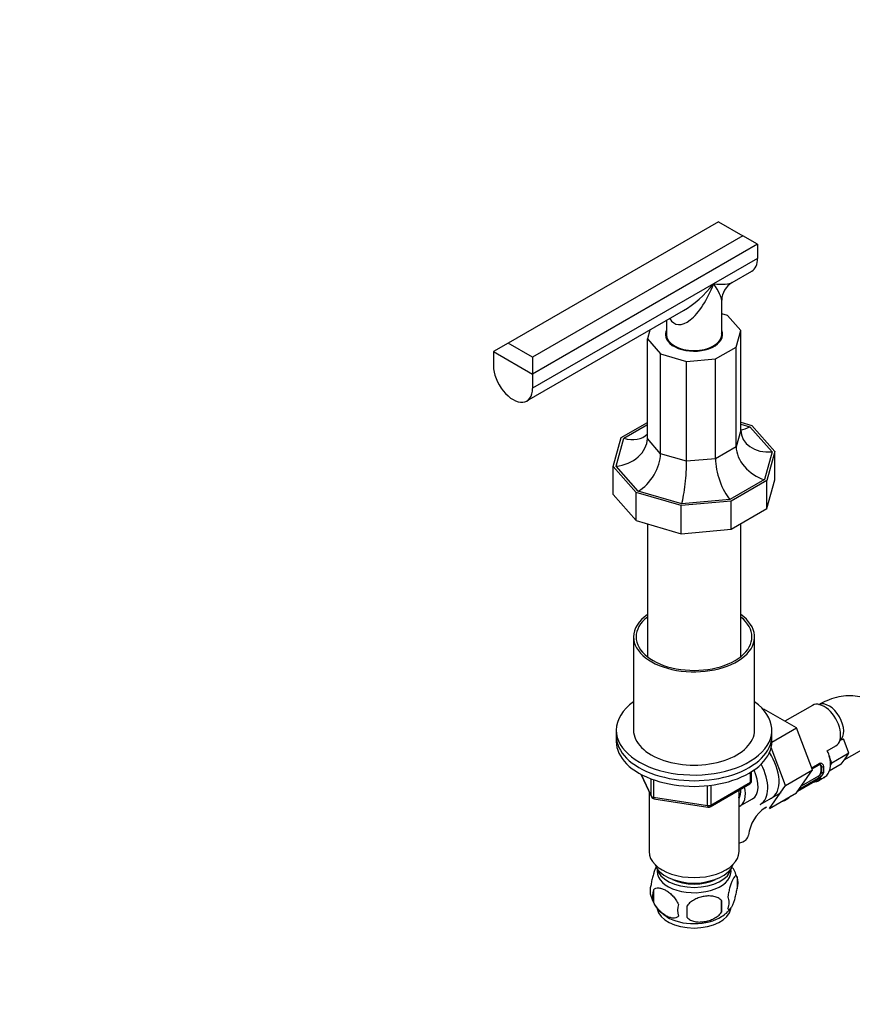
# Model space of a CAD drawing. Units: millimetres. Extents: x 0 to 1783, y 0 to 2165.
# Drawn here: x 1054 to 1295, y 420 to 704 of the extents above; entities that cross this region are included whole.
import ezdxf
from ezdxf import colors
from ezdxf.entities.mleader import LeaderData, LeaderLine
from ezdxf.math import Vec2, Vec3

# ---------------------------------------------------------------- set-up
doc = ezdxf.new("R2010")
doc.units = ezdxf.units.MM
doc.layers.add('DV6_Défaut', color=7, linetype='Continuous')
doc.layers.add('Défaut', color=7, linetype='Continuous')

# ---------------------------------------------------------------- blocks, each defined once
blk = doc.blocks.new('_DOT')
at = {"color": 0}
blk.add_line((0, 0), (-1, 0), dxfattribs=at)
at = {"color": 0, "const_width": 0.333}
blk.add_lwpolyline([(-0.1665, 0, 1), (0.1665, 0, 1)], format="xyb", close=True, dxfattribs=at)
blk = doc.blocks.new('SE5')
at = {"layer": 'DV6_Défaut', "color": 7, "linetype": 'Continuous'}
for p, q in [((1255.86, 645.88), (1195.05, 610.77)), ((1255.86, 645.88), (1262.93, 641.8)), ((1262.93, 641.8), (1202.12, 606.69)), ((1267.17, 639.35), (1262.93, 641.8)), ((1267.17, 639.35), (1202.12, 601.79)), ((1267.17, 639.35), (1267.17, 635.27)), ((1267.17, 635.27), (1254.44, 627.92)), ((1259.79, 628.3), (1265.51, 631.6)), ((1254.44, 627.92), (1202.12, 597.71)), ((1256.79, 613.22), (1256.79, 623.1)), ((1200.46, 594.05), (1245.79, 620.21)), ((1258.45, 618.8), (1256.79, 619.29)), ((1262.29, 614.46), (1258.45, 618.8)), ((1240.79, 617.33), (1240.79, 613.22)), ((1235.99, 614.56), (1235.29, 611.99)), ((1235.29, 583.17), (1235.29, 611.99)), ((1235.29, 611.99), (1239.12, 607.64)), ((1240.79, 613.22), (1240.79, 612.41)), ((1256.79, 612.41), (1256.79, 613.22)), ((1260.97, 609.64), (1262.29, 614.46)), ((1262.29, 585.64), (1262.29, 614.46)), ((1195.05, 610.77), (1190.8, 608.32)), ((1202.12, 606.69), (1195.05, 610.77)), ((1254.99, 606.19), (1260.97, 609.64)), ((1260.97, 580.82), (1260.97, 609.64)), ((1190.8, 608.32), (1190.8, 604.24)), ((1190.8, 608.32), (1202.12, 601.79)), ((1202.12, 606.69), (1202.12, 601.79)), ((1239.12, 578.82), (1239.12, 607.64)), ((1239.12, 607.64), (1246.65, 605.43)), ((1246.65, 605.43), (1254.99, 606.19)), ((1246.65, 576.61), (1246.65, 605.43)), ((1254.99, 577.37), (1254.99, 606.19)), ((1202.12, 601.79), (1202.12, 597.71)), ((1227.71, 583.5), (1235.29, 587.87)), ((1228.45, 583.28), (1235.29, 587.22)), ((1262.29, 587.9), (1265.51, 586.95)), ((1262.29, 587.39), (1264.92, 586.61)), ((1264.92, 586.61), (1271.33, 579.36)), ((1265.51, 586.95), (1272.15, 579.43)), ((1225.42, 575.16), (1227.71, 583.5)), ((1262.29, 585.64), (1260.97, 580.82)), ((1226.25, 575.23), (1228.45, 583.28)), ((1239.12, 578.82), (1235.29, 583.17)), ((1260.97, 580.82), (1254.99, 577.37)), ((1246.65, 576.61), (1239.12, 578.82)), ((1271.33, 579.36), (1269.12, 571.31)), ((1272.15, 579.43), (1269.87, 571.09)), ((1272.15, 571.27), (1272.15, 579.43)), ((1225.42, 566.99), (1225.42, 575.16)), ((1232.06, 567.64), (1225.42, 575.16)), ((1232.65, 567.98), (1226.25, 575.23)), ((1254.99, 577.37), (1246.65, 576.61)), ((1269.12, 571.31), (1259.15, 565.56)), ((1269.87, 571.09), (1259.53, 565.13)), ((1269.87, 562.93), (1272.15, 571.27)), ((1269.87, 562.93), (1269.87, 571.09)), ((1225.42, 566.99), (1232.06, 559.47)), ((1232.06, 559.47), (1232.06, 567.64)), ((1245.09, 563.81), (1232.06, 567.64)), ((1245.22, 564.28), (1232.65, 567.98)), ((1259.53, 565.13), (1245.09, 563.81)), ((1245.09, 555.64), (1245.09, 563.81)), ((1259.15, 565.56), (1245.22, 564.28)), ((1259.53, 556.96), (1259.53, 565.13)), ((1259.53, 556.96), (1269.87, 562.93)), ((1232.06, 559.47), (1245.09, 555.64)), ((1235.29, 558.52), (1235.29, 520.13)), ((1262.29, 520.13), (1262.29, 558.55)), ((1245.09, 555.64), (1259.53, 556.96)), ((1231.29, 525.86), (1231.29, 498.91)), ((1266.29, 498.91), (1266.29, 525.86)), ((1268.79, 504.86), (1268.98, 504.97)), ((1278.39, 499.54), (1268.98, 504.97)), ((1283.03, 506.06), (1275.06, 501.46)), ((1292.2, 490.28), (1315.88, 503.95)), ((1226.29, 498.91), (1226.29, 497.28)), ((1271.28, 495.43), (1278.39, 499.54)), ((1271.29, 497.28), (1271.29, 498.91)), ((1283.05, 487.43), (1278.39, 499.54)), ((1226.29, 497.28), (1226.29, 495.65)), ((1271.29, 495.65), (1271.29, 497.28)), ((1292.46, 495.13), (1291.97, 496.39)), ((1275.28, 482.94), (1271.07, 493.86)), ((1287.27, 492.92), (1289.78, 494.37)), ((1293.58, 492.24), (1292.46, 495.13)), ((1288.63, 489.38), (1287.9, 491.27)), ((1293.58, 492.24), (1288.63, 489.38)), ((1291.34, 489.04), (1292.46, 490.64)), ((1292.46, 490.64), (1293.58, 492.24)), ((1265.11, 483.84), (1265.11, 486.7)), ((1265.4, 484.25), (1265.4, 486.89)), ((1275.28, 482.94), (1283.05, 487.43)), ((1278.37, 480.77), (1283.05, 487.43)), ((1282.85, 487.97), (1285, 489.22)), ((1282.93, 487.75), (1284.93, 488.9)), ((1285.48, 488.5), (1285.71, 488.36)), ((1285.48, 488.5), (1285.48, 486.86)), ((1285.48, 486.86), (1285.71, 486.73)), ((1291.34, 489.04), (1287.83, 487.02)), ((1288.24, 488.82), (1288.63, 489.38)), ((1233.43, 486.15), (1236.45, 479.64)), ((1233.52, 486.11), (1236.39, 479.92)), ((1236.39, 479.92), (1236.39, 484.81)), ((1237.1, 484.55), (1237.1, 479.51)), ((1278.74, 481.29), (1284.86, 484.82)), ((1278.77, 481.34), (1284.92, 484.89)), ((1285, 485.07), (1278.93, 481.56)), ((1284.77, 485.64), (1279.76, 482.75)), ((1284.88, 484.31), (1286.23, 485.09)), ((1235.79, 481.07), (1235.79, 463.8)), ((1252.71, 477.09), (1252.71, 482.85)), ((1253.47, 476.78), (1264.9, 483.38)), ((1253.68, 477.24), (1265.11, 483.84)), ((1253.68, 482.97), (1253.68, 477.24)), ((1261.79, 463.8), (1261.79, 481.58)), ((1270.59, 476.28), (1275.28, 482.94)), ((1237.1, 479.51), (1252.71, 477.09)), ((1237.2, 479.08), (1252.82, 476.66)), ((1261.98, 476.88), (1265.66, 479)), ((1267.93, 477.43), (1273.98, 480.92)), ((1270.59, 476.28), (1278.37, 480.77)), ((1274.91, 478.56), (1275.91, 479.14)), ((1269.33, 476.49), (1269.78, 476.75)), ((1261.22, 456.47), (1261.22, 453.04)), ((1237.03, 452.73), (1237.03, 449.3)), ((1256.71, 449.68), (1256.71, 446.25))]:
    blk.add_line(p, q, dxfattribs=at)
for centre, radius, start, end in [((1262.79, 623.1), 6, 120.1054, 179.4637), ((1285.4, 488.55), 0.779, 85.2937, 121.0277), ((1285.2, 488.79), 0.17, 37.4881, 99.2174), ((1284.97, 488.26), 0.746, 7.8303, 60.2281), ((1285.3, 488.37), 0.972, 2.8666, 80.2121), ((1264.4, 484.25), 1, 300, 0), ((1287.8, 469.64), 14.86, 103.6059, 109.2522), ((1285.4, 483.98), 0.998, 105.5618, 122.6011), ((1285.6, 483.79), 1.29, 103.3385, 121.8084), ((1283.53, 487.56), 2.89, 300.5093, 311.9483), ((1284.01, 487.21), 2.32, 308.7542, 346.8152), ((1283.8, 481.13), 2.67, 108.932, 119.9375), ((1237.36, 480.06), 1, 204.8961, 240), ((1237.36, 480.06), 1, 240, 261.206), ((1287.16, 469.27), 14.86, 134.8644, 136.3941), ((1252.97, 477.65), 1, 261.206, 300), ((1275.96, 467.06), 11.53, 125.0935, 172.61), ((1251.61, 453.64), 9.97, 16.0397, 36.0529), ((1256.24, 454.75), 5.26, 340.9814, 19.0186), ((1241.19, 452.47), 5.13, 160.4695, 199.5305), ((1243.67, 451.01), 6.86, 165.5143, 194.4857), ((1245.91, 453.6), 9.94, 196.1884, 240.4405), ((1254.49, 449.04), 4.43, 337.2015, 22.7985), ((1250.91, 446.83), 6.86, 165.5086, 194.4914), ((1137.38, 446.43), 109.44, 359.1019, 0.8981), ((1228, 447.97), 28.76, 356.5809, 3.4191), ((1252.63, 452.09), 8.19, 300.3219, 324.4786)]:
    blk.add_arc(centre, radius, start, end, dxfattribs=at)
for centre, major_axis, ratio, start_param, end_param in [((1261.51, 638.53), (-4, 6.93), 0.57735, 3.141593, 3.926991), ((1248.79, 631.18), (5.2, 14.91), 0.407695, 2.790348, 4.635089), ((1248.79, 631.18), (10.31, 11.96), 0.407695, 4.004291, 4.789689), ((1248.79, 631.18), (-11.39, 2.43), 0.204262, 2.133544, 2.918942), ((1248.79, 631.18), (-7.8, 8.65), 0.204262, 3.364243, 4.149641), ((1248.79, 613.22), (-8.25, 0), 0.57735, 6.036376, 6.283185), ((1248.79, 613.22), (-8.25, 0), 0.57735, 0, 3.388402), ((1248.79, 612.41), (8.25, 0), 0.57735, 2.878769, 3.055777), ((1248.79, 613.22), (-8, 0), 0.57735, 0, 3.141593), ((1248.79, 613.22), (8, 0), 0.57735, 3.141593, 6.283185), ((1248.79, 612.41), (-8, 0), 0.57735, 0, 0.091277), ((1248.79, 612.41), (8.25, 0), 0.57735, 0.085815, 0.262824), ((1248.79, 612.41), (-8, 0), 0.57735, 3.050315, 3.141593), ((1196.46, 600.97), (-4, 6.93), 0.57735, 0.785398, 3.926991), ((1264.92, 593.72), (4.8, 7.54), 0.575902, 3.557427, 3.977026), ((1228.45, 590.38), (-7.15, 5.52), 0.71022, 2.072358, 3.065869), ((1271.33, 586.46), (8.9, 2.06), 0.769903, 2.965076, 4.535872), ((1226.25, 582.34), (-8.9, -2.06), 0.769903, 1.394279, 2.965076), ((1269.12, 578.42), (7.15, -5.52), 0.71022, 3.643154, 5.213951), ((1232.65, 575.09), (-4.8, -7.54), 0.575902, 0.835433, 2.40623), ((1245.22, 571.39), (-0.86, -8.82), 0.129658, 0.64608, 2.216877), ((1259.15, 572.66), (2.69, -8.47), 0.374334, 4.009024, 5.579821), ((1248.79, 525.86), (-17.5, 0), 0.57735, 5.593472, 6.283185), ((1248.79, 525.86), (-17.5, 0), 0.57735, 0, 3.831306), ((1248.79, 525.86), (-16.75, 0), 0.57735, 5.649702, 6.283185), ((1248.79, 525.86), (-16.75, 0), 0.57735, 0, 3.775076), ((1248.79, 498.91), (-22.5, 0), 0.57735, 0, 3.821266), ((1248.79, 498.91), (-22.5, 0), 0.57735, 5.603511, 6.283185), ((1286.4, 500.22), (3.38, -5.85), 0.57735, 0, 3.141593), ((1287.82, 501.03), (3, -5.2), 0.57735, 0.046052, 3.095541), ((1248.79, 498.91), (-17.5, 0), 0.57735, 0, 3.141593), ((1248.79, 497.28), (-22.5, 0), 0.57735, 0, 3.141593), ((1248.79, 497.28), (-22.5, 0), 0.57735, 0, 3.141593), ((1248.79, 495.65), (-22.5, 0), 0.57735, 0, 3.141593), ((1265.9, 488.38), (5.28, -9.14), 0.57735, 0, 1.679319), ((1261.66, 485.93), (-4, 6.93), 0.57735, 3.141593, 4.588278), ((1262.68, 486.52), (-5.25, 9.09), 0.57735, 3.141593, 4.660271), ((1284.73, 489.25), (-0.2, 0.346), 0.57735, 3.141593, 4.298637), ((1284.77, 486.46), (0.5, 0.866), 0.57735, 4.373504, 5.497787), ((1285.2, 489.37), (0.026, 0.399), 0.670791, 3.134791, 4.652076), ((1284.77, 488.09), (-0.5, -0.866), 0.57735, 2.356194, 3.141593), ((1285.99, 488.53), (-0.397, -0.049), 0.483207, 0.720084, 2.29088), ((1281.09, 490.21), (3.3, -5.72), 0.57735, 0.633297, 0.937499), ((1285.99, 486.9), (-0.396, 0.057), 0.658162, 0.873933, 2.44473), ((1281.38, 490.38), (3.5, -6.06), 0.57735, 0.633297, 0.937499), ((1264.4, 484.25), (-1, 0), 0.57735, 2.356194, 3.141593), ((1284.14, 484.44), (-0.104, 0.386), 0.80707, 1.846723, 3.352676), ((1281.09, 490.21), (-3.3, 5.72), 0.57735, 3.017713, 3.265472), ((1281.38, 490.38), (-3.5, 6.06), 0.57735, 2.989492, 3.293694), ((1284.77, 486.46), (-0.5, -0.866), 0.57735, 0.785398, 1.231911), ((1284.73, 485.34), (-0.2, 0.346), 0.57735, 3.555344, 5.371005), ((1284.66, 485.17), (-0.2, 0.346), 0.57735, 3.141593, 3.513239), ((1285.14, 485.01), (-0.282, 0.283), 0.80707, 1.430458, 2.93051), ((1285.2, 485.67), (-0.264, 0.301), 0.178244, 3.499191, 5.384368), ((1285.04, 485.33), (-0.084, 0.391), 0.86268, 3.139133, 3.728142), ((1282.73, 491.16), (-3.5, 6.06), 0.57735, 3.141593, 3.273753), ((1257.98, 483.81), (-4, 6.93), 0.57735, 3.094583, 4.213383), ((1257.98, 483.81), (-3.08, 5.33), 0.57735, 3.422816, 4.040445), ((1256.92, 483.19), (-3.5, 6.06), 0.57735, 3.745299, 4.09927), ((1264.4, 484.25), (-0.5, 0.866), 0.57735, 3.141593, 3.926991), ((1282.78, 484.03), (-0.143, 0.374), 0.166114, 3.184441, 3.653865), ((1237.36, 480.06), (-1, 0), 0.57735, 0.261799, 1.308997), ((1237.36, 480.06), (0.907, 0.421), 0.788675, 2.790713, 3.141593), ((1237.36, 480.06), (0.153, 0.988), 0.211325, 2.202711, 3.141593), ((1265.9, 488.38), (5.28, -9.14), 0.57735, 6.185788, 6.283185), ((1271.41, 484.62), (-3.5, 6.06), 0.57735, 2.911913, 3.371272), ((1272.41, 485.2), (-3.5, 6.06), 0.57735, 3.141593, 3.293694), ((1252.97, 477.65), (-1, 0), 0.57735, 1.308997, 2.356194), ((1252.97, 477.65), (0.153, 0.988), 0.211325, 2.202711, 3.141593), ((1252.97, 477.65), (-0.5, 0.866), 0.57735, 3.141593, 3.926991), ((1266.33, 481.69), (3, -5.2), 0.57735, 0.009353, 0.139893), ((1258.54, 469.01), (5.98, -0.47), 0.520699, 5.325773, 6.274637), ((1248.79, 463.8), (-13, 0), 0.57735, 0, 3.141593), ((1248.79, 461.35), (11.5, 0), 0.57735, 3.334944, 6.089834), ((1248.79, 459.72), (10.85, 0), 0.57735, 3.248145, 6.176633), ((1248.79, 458.09), (-10.7, 0), 0.57735, 0, 3.259496), ((1248.79, 458.09), (-10.7, 0), 0.57735, 6.165281, 6.283185), ((1248.79, 459.72), (9.25, 0), 0.57735, 3.973707, 5.451071), ((1248.79, 447.88), (-10.7, 0), 0.57735, 0.107939, 3.034576), ((1248.79, 449.14), (-10.7, 0), 0.57735, 0.745985, 2.412505)]:
    blk.add_ellipse(centre, major_axis=major_axis, ratio=ratio, start_param=start_param, end_param=end_param, dxfattribs=at)
for points, knots in [([(1306.82, 496.92), (1306.74, 497.5), (1306.54, 498.9), (1305.69, 501.18), (1304.37, 503.51), (1302.61, 505.55), (1300.47, 507.17), (1298, 508.29), (1295.39, 508.85), (1292.69, 508.9), (1289.93, 508.44), (1287.23, 507.52), (1285.66, 506.69), (1284.82, 506.23)], [0, 0, 0, 0, 0.053707, 0.152125, 0.246284, 0.337261, 0.434952, 0.529426, 0.622519, 0.71638, 0.81324, 0.914492, 1, 1, 1, 1]), ([(1290.82, 495.84), (1291.11, 496), (1291.5, 496.21), (1291.87, 496.37), (1292, 496.43)], [0, 0, 0, 0, 0.636344, 1, 1, 1, 1]), ([(1288.26, 489.11), (1288.25, 489.49), (1288.2, 490.37), (1287.86, 491.71), (1287.46, 492.63), (1287.31, 492.94)], [0, 0, 0, 0, 0.271017, 0.753662, 1, 1, 1, 1]), ([(1285.08, 485.9), (1285.15, 485.96), (1285.22, 486.02), (1285.36, 486.16), (1285.43, 486.23), (1285.6, 486.44), (1285.68, 486.59), (1285.71, 486.73)], [0, 0, 0, 0, 0.25, 0.25, 0.5, 0.5, 1, 1, 1, 1]), ([(1286.2, 485.17), (1286.47, 485.3), (1287.09, 485.63), (1287.8, 486.69), (1288.21, 487.94), (1288.25, 488.73), (1288.26, 489.11)], [0, 0, 0, 0, 0.173012, 0.479414, 0.785452, 1, 1, 1, 1]), ([(1285.12, 484.94), (1285.13, 484.94), (1285.15, 484.95), (1285.15, 484.95), (1285.15, 484.95)], [0, 0, 0, 0, 0.498995, 1, 1, 1, 1]), ([(1285.3, 485.05), (1285.37, 485.06), (1285.42, 485.06), (1285.5, 485.03), (1285.52, 485.01), (1285.53, 484.94), (1285.52, 484.9), (1285.47, 484.8), (1285.42, 484.75), (1285.37, 484.69)], [0, 0, 0, 0, 0.25, 0.25, 0.5, 0.5, 0.75, 0.75, 1, 1, 1, 1]), ([(1237.94, 459.5), (1237.85, 459.35), (1237.77, 459.18), (1237.55, 458.71), (1237.42, 458.41), (1237.24, 457.89), (1237.18, 457.71), (1237.06, 457.33), (1237, 457.14), (1236.82, 456.52), (1236.71, 456.09), (1236.51, 455.16), (1236.42, 454.68), (1236.35, 454.19)], [0, 0, 0, 0, 0.146545, 0.146545, 0.359909, 0.359909, 0.466591, 0.466591, 0.573273, 0.573273, 0.786636, 0.786636, 1, 1, 1, 1]), ([(1261.22, 456.47), (1261.15, 456.65), (1261.06, 456.75), (1260.91, 456.8), (1260.86, 456.8), (1260.75, 456.76), (1260.69, 456.73), (1260.52, 456.59), (1260.4, 456.44), (1260.15, 456.06), (1260.02, 455.83), (1259.77, 455.28), (1259.64, 454.97), (1259.46, 454.46), (1259.39, 454.28), (1259.27, 453.9), (1259.21, 453.7), (1259.04, 453.09), (1258.93, 452.65), (1258.73, 451.72), (1258.64, 451.24), (1258.57, 450.75)], [0, 0, 0, 0, 0.125, 0.125, 0.1875, 0.1875, 0.25, 0.25, 0.375, 0.375, 0.5, 0.5, 0.625, 0.625, 0.6875, 0.6875, 0.75, 0.75, 0.875, 0.875, 1, 1, 1, 1]), ([(1237.03, 452.73), (1237.13, 452.84), (1237.24, 452.93), (1237.48, 453.09), (1237.61, 453.15), (1238.02, 453.28), (1238.32, 453.3), (1238.8, 453.27), (1238.96, 453.24), (1239.29, 453.16), (1239.46, 453.11), (1239.97, 452.94), (1240.31, 452.77), (1241.01, 452.37), (1241.35, 452.14), (1242.03, 451.59), (1242.36, 451.28), (1242.84, 450.77), (1242.99, 450.59), (1243.29, 450.22), (1243.43, 450.03), (1243.84, 449.42), (1244.08, 448.99), (1244.28, 448.54)], [0, 0, 0, 0, 0.0625, 0.0625, 0.125, 0.125, 0.25, 0.25, 0.3125, 0.3125, 0.375, 0.375, 0.5, 0.5, 0.625, 0.625, 0.75, 0.75, 0.8125, 0.8125, 0.875, 0.875, 1, 1, 1, 1]), ([(1258.57, 447.32), (1258.64, 447.14), (1258.73, 447.04), (1258.88, 446.99), (1258.93, 446.99), (1259.04, 447.03), (1259.09, 447.06), (1259.27, 447.2), (1259.39, 447.35), (1259.64, 447.73), (1259.77, 447.96), (1260.02, 448.51), (1260.15, 448.82), (1260.33, 449.33), (1260.39, 449.51), (1260.52, 449.89), (1260.58, 450.09), (1260.75, 450.7), (1260.86, 451.14), (1261.06, 452.07), (1261.15, 452.55), (1261.22, 453.04)], [0, 0, 0, 0, 0.125, 0.125, 0.1875, 0.1875, 0.25, 0.25, 0.375, 0.375, 0.5, 0.5, 0.625, 0.625, 0.6875, 0.6875, 0.75, 0.75, 0.875, 0.875, 1, 1, 1, 1]), ([(1256.71, 449.68), (1256.45, 449.98), (1256.12, 450.21), (1255.56, 450.5), (1255.37, 450.58), (1254.96, 450.72), (1254.75, 450.77), (1254.1, 450.91), (1253.64, 450.96), (1252.71, 450.97), (1252.24, 450.93), (1251.29, 450.78), (1250.82, 450.67), (1250.13, 450.45), (1249.9, 450.37), (1249.44, 450.18), (1249.22, 450.08), (1248.57, 449.74), (1248.16, 449.48), (1247.41, 448.87), (1247.08, 448.53), (1246.81, 448.15)], [0, 0, 0, 0, 0.125, 0.125, 0.1875, 0.1875, 0.25, 0.25, 0.375, 0.375, 0.5, 0.5, 0.625, 0.625, 0.6875, 0.6875, 0.75, 0.75, 0.875, 0.875, 1, 1, 1, 1]), ([(1244.28, 445.11), (1244.09, 444.89), (1243.84, 444.74), (1243.29, 444.56), (1242.99, 444.53), (1242.36, 444.58), (1242.03, 444.66), (1241.34, 444.9), (1241, 445.06), (1240.31, 445.46), (1239.96, 445.7), (1239.28, 446.25), (1238.95, 446.55), (1238.48, 447.06), (1238.32, 447.24), (1238.02, 447.62), (1237.88, 447.81), (1237.47, 448.42), (1237.22, 448.85), (1237.03, 449.3)], [0, 0, 0, 0, 0.125, 0.125, 0.25, 0.25, 0.375, 0.375, 0.5, 0.5, 0.625, 0.625, 0.75, 0.75, 0.8125, 0.8125, 0.875, 0.875, 1, 1, 1, 1]), ([(1246.81, 444.72), (1247.08, 444.42), (1247.4, 444.19), (1247.96, 443.91), (1248.16, 443.82), (1248.57, 443.68), (1248.78, 443.63), (1249.43, 443.49), (1249.89, 443.44), (1250.82, 443.44), (1251.29, 443.47), (1252.24, 443.62), (1252.71, 443.73), (1253.4, 443.95), (1253.63, 444.03), (1254.08, 444.22), (1254.31, 444.32), (1254.96, 444.66), (1255.37, 444.92), (1256.12, 445.53), (1256.45, 445.87), (1256.71, 446.25)], [0, 0, 0, 0, 0.125, 0.125, 0.1875, 0.1875, 0.25, 0.25, 0.375, 0.375, 0.5, 0.5, 0.625, 0.625, 0.6875, 0.6875, 0.75, 0.75, 0.875, 0.875, 1, 1, 1, 1])]:
    blk.add_open_spline(points, degree=3, knots=knots, dxfattribs=at)
blk.add_open_spline([(1284.93, 488.9), (1285.06, 488.96), (1285.14, 488.98), (1285.17, 488.96)], degree=3, dxfattribs=at)

msp = doc.modelspace()

# ---------------------------------------------------------------- block references
at = {"layer": 'Défaut'}
msp.add_blockref('SE5', (0, 0), dxfattribs=at)

# ---------------------------------------------------------------- leaders
at = {"layer": 'Défaut', "color": 7, "linetype": 'Continuous'}
ml = msp.add_multileader_mtext('Standard', dxfattribs=at)
ml.set_content('{\\pxsm0.9;\\fSolid Edge ISO|b1||i0||c0|p34;\\W1.;03/01/2018\\P}', color=256)
ml.set_leader_properties()
ml.set_arrow_properties(name='DOT')
ml.build(insert=Vec2(0, 0))
ml.multileader.update_dxf_attribs({"leader_type": 0, "dogleg_length": 0, "arrow_head_size": 12})
ctx = ml.context
ctx.base_point, ctx.char_height, ctx.arrow_head_size, ctx.landing_gap_size = Vec3(1695.67, 2153.1), 12, 12, 4.2
notes = []
notes.append((ctx, [(0, (0, 0, 0), (0, 0), (1, 0), 1, [])]))
ctx.mtext.insert = Vec3(1697.67, 2159.22)
for ctx, leaders in notes:
    for number, flags, end, landing, length, lines in leaders:
        leader = LeaderData()
        leader.index, (leader.has_last_leader_line, leader.has_dogleg_vector, leader.attachment_direction) = number, flags
        leader.last_leader_point, leader.dogleg_vector, leader.dogleg_length = Vec3(end), Vec3(landing), length
        for number, points, colour, breaks in lines:
            line = LeaderLine()
            line.index, line.vertices, line.color, line.breaks = number, Vec3.list(points), colors.encode_raw_color(colour), breaks
            leader.lines.append(line)
        ctx.leaders.append(leader)

doc.saveas('drawing.dxf')
